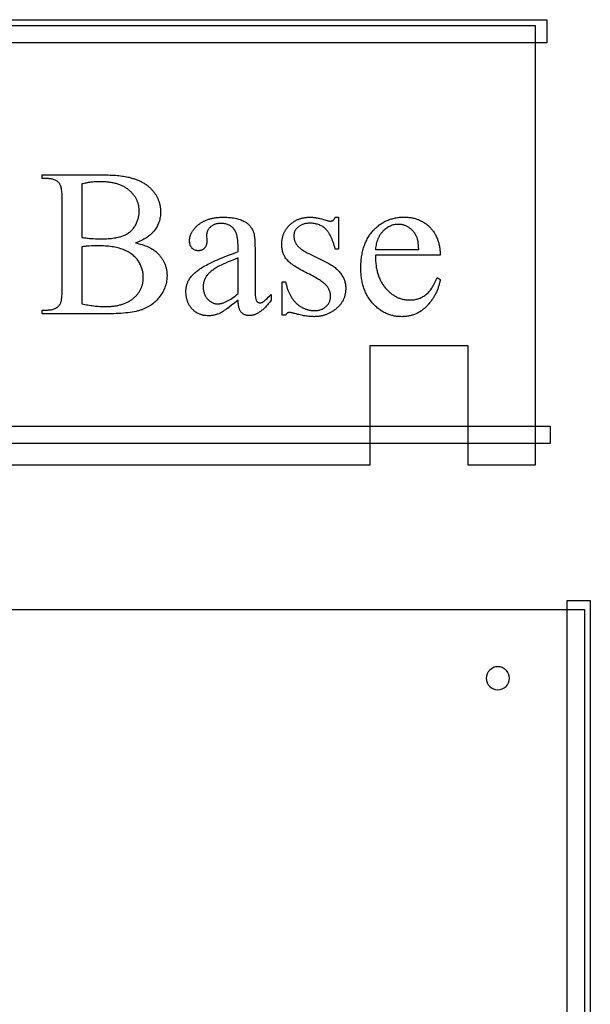
# Model space of a CAD drawing. Extents: x 0 to 123, y -24 to 76.
# Drawn here: x 84 to 96, y 53 to 74 of the extents above; entities that cross this region are included whole.
import ezdxf

# ---------------------------------------------------------------- set-up
doc = ezdxf.new("R2010")
doc.units = 0
doc.layers.add('LAYER_1', color=7, linetype='CONTINUOUS')

msp = doc.modelspace()

# ---------------------------------------------------------------- linework, layer by layer
at = {"layer": 'LAYER_1'}
for points in [[(94.907, 73.533), (71.157, 73.533), (71.157, 74.033), (94.907, 74.033)], [(86.01, 69.21), (86.048, 69.201), (86.085, 69.192), (86.121, 69.182), (86.156, 69.172), (86.19, 69.16), (86.222, 69.149), (86.253, 69.136), (86.283, 69.123), (86.311, 69.11), (86.339, 69.096), (86.365, 69.081), (86.39, 69.065), (86.402, 69.057), (86.413, 69.049), (86.425, 69.041), (86.436, 69.032), (86.447, 69.024), (86.457, 69.015), (86.467, 69.006), (86.477, 68.997), (86.49, 68.984), (86.503, 68.971), (86.515, 68.958), (86.527, 68.945), (86.539, 68.931), (86.55, 68.918), (86.561, 68.904), (86.571, 68.89), (86.581, 68.875), (86.59, 68.861), (86.599, 68.846), (86.608, 68.832), (86.616, 68.817), (86.624, 68.802), (86.631, 68.786), (86.638, 68.771), (86.645, 68.755), (86.651, 68.739), (86.656, 68.723), (86.662, 68.707), (86.666, 68.691), (86.671, 68.674), (86.675, 68.657), (86.678, 68.641), (86.682, 68.623), (86.684, 68.606), (86.687, 68.589), (86.688, 68.571), (86.69, 68.553), (86.691, 68.535), (86.692, 68.517), (86.692, 68.499), (86.691, 68.471), (86.69, 68.443), (86.687, 68.416), (86.683, 68.388), (86.678, 68.361), (86.672, 68.334), (86.665, 68.307), (86.656, 68.28), (86.647, 68.253), (86.636, 68.227), (86.625, 68.2), (86.612, 68.174), (86.598, 68.148), (86.583, 68.122), (86.567, 68.096), (86.55, 68.071), (86.532, 68.045), (86.513, 68.021), (86.493, 67.998), (86.473, 67.975), (86.451, 67.953), (86.429, 67.932), (86.406, 67.912), (86.382, 67.893), (86.357, 67.875), (86.332, 67.858), (86.306, 67.841), (86.278, 67.826), (86.25, 67.811), (86.222, 67.797), (86.192, 67.784), (86.161, 67.772), (86.146, 67.766), (86.13, 67.76), (86.113, 67.755), (86.096, 67.75), (86.078, 67.744), (86.06, 67.74), (86.022, 67.73), (85.982, 67.722), (85.94, 67.714), (85.896, 67.707), (85.85, 67.701), (85.801, 67.696), (85.751, 67.691), (85.699, 67.687), (85.645, 67.683), (85.589, 67.681), (85.53, 67.679), (85.47, 67.678), (85.408, 67.677), (83.99, 67.677), (83.99, 67.759), (84.103, 67.759), (84.126, 67.76), (84.149, 67.761), (84.17, 67.764), (84.191, 67.767), (84.211, 67.771), (84.23, 67.776), (84.248, 67.782), (84.265, 67.789), (84.273, 67.793), (84.281, 67.797), (84.289, 67.802), (84.297, 67.806), (84.305, 67.811), (84.312, 67.816), (84.319, 67.821), (84.326, 67.827), (84.333, 67.832), (84.339, 67.838), (84.345, 67.845), (84.351, 67.851), (84.357, 67.858), (84.363, 67.865), (84.368, 67.872), (84.374, 67.879), (84.38, 67.889), (84.385, 67.901), (84.391, 67.914), (84.396, 67.929), (84.4, 67.945), (84.405, 67.962), (84.408, 67.98), (84.412, 68), (84.415, 68.022), (84.417, 68.044), (84.419, 68.068), (84.421, 68.094), (84.423, 68.12), (84.424, 68.149), (84.424, 68.178), (84.424, 68.209), (84.424, 70.149), (84.424, 70.183), (84.423, 70.215), (84.422, 70.246), (84.42, 70.275), (84.418, 70.303), (84.415, 70.329), (84.412, 70.353), (84.408, 70.376), (84.404, 70.397), (84.399, 70.417), (84.394, 70.435), (84.388, 70.451), (84.382, 70.466), (84.375, 70.479), (84.372, 70.485), (84.368, 70.491), (84.364, 70.496), (84.36, 70.501), (84.349, 70.512), (84.337, 70.523), (84.325, 70.534), (84.312, 70.543), (84.298, 70.552), (84.284, 70.56), (84.269, 70.567), (84.253, 70.574), (84.236, 70.579), (84.219, 70.584), (84.202, 70.589), (84.183, 70.592), (84.164, 70.595), (84.145, 70.597), (84.124, 70.598), (84.103, 70.598), (83.99, 70.598), (83.99, 70.68), (85.288, 70.68), (85.333, 70.68), (85.377, 70.679), (85.419, 70.678), (85.461, 70.677), (85.501, 70.675), (85.54, 70.672), (85.578, 70.67), (85.615, 70.667), (85.651, 70.663), (85.686, 70.659), (85.719, 70.655), (85.752, 70.65), (85.783, 70.645), (85.813, 70.639), (85.842, 70.633), (85.87, 70.627), (85.891, 70.622), (85.911, 70.616), (85.931, 70.611), (85.951, 70.605), (85.97, 70.599), (85.989, 70.593), (86.008, 70.586), (86.027, 70.579), (86.045, 70.572), (86.063, 70.565), (86.08, 70.558), (86.097, 70.55), (86.114, 70.542), (86.131, 70.534), (86.147, 70.525), (86.163, 70.516), (86.179, 70.507), (86.194, 70.498), (86.209, 70.489), (86.224, 70.479), (86.239, 70.469), (86.253, 70.459), (86.267, 70.449), (86.28, 70.438), (86.293, 70.427), (86.306, 70.416), (86.319, 70.405), (86.331, 70.393), (86.343, 70.381), (86.355, 70.369), (86.366, 70.357), (86.377, 70.345), (86.388, 70.332), (86.399, 70.319), (86.409, 70.306), (86.418, 70.293), (86.428, 70.28), (86.437, 70.266), (86.446, 70.253), (86.454, 70.239), (86.462, 70.226), (86.47, 70.212), (86.477, 70.198), (86.484, 70.184), (86.491, 70.17), (86.497, 70.156), (86.503, 70.141), (86.509, 70.127), (86.514, 70.112), (86.519, 70.097), (86.523, 70.082), (86.528, 70.067), (86.532, 70.052), (86.535, 70.037), (86.538, 70.022), (86.541, 70.006), (86.544, 69.991), (86.546, 69.975), (86.548, 69.959), (86.55, 69.943), (86.551, 69.927), (86.552, 69.911), (86.552, 69.895), (86.552, 69.878), (86.552, 69.85), (86.55, 69.823), (86.547, 69.795), (86.544, 69.768), (86.539, 69.742), (86.533, 69.716), (86.526, 69.69), (86.518, 69.664), (86.509, 69.639), (86.499, 69.615), (86.487, 69.59), (86.475, 69.566), (86.462, 69.543), (86.447, 69.52), (86.432, 69.497), (86.415, 69.474), (86.406, 69.463), (86.397, 69.452), (86.388, 69.442), (86.379, 69.431), (86.369, 69.421), (86.359, 69.411), (86.349, 69.401), (86.338, 69.391), (86.327, 69.381), (86.316, 69.372), (86.294, 69.354), (86.27, 69.336), (86.245, 69.319), (86.219, 69.303), (86.192, 69.287), (86.165, 69.273), (86.136, 69.259), (86.106, 69.245), (86.075, 69.233), (86.043, 69.221)], [(84.85, 69.329), (84.87, 69.326), (84.892, 69.322), (84.914, 69.319), (84.937, 69.316), (84.961, 69.313), (84.986, 69.31), (85.011, 69.308), (85.037, 69.306), (85.091, 69.303), (85.147, 69.3), (85.206, 69.299), (85.268, 69.298), (85.308, 69.299), (85.346, 69.299), (85.384, 69.301), (85.42, 69.303), (85.454, 69.305), (85.488, 69.308), (85.52, 69.312), (85.551, 69.316), (85.581, 69.32), (85.609, 69.326), (85.637, 69.331), (85.663, 69.338), (85.687, 69.344), (85.711, 69.352), (85.733, 69.36), (85.754, 69.368), (85.774, 69.377), (85.794, 69.387), (85.812, 69.397), (85.831, 69.408), (85.848, 69.419), (85.865, 69.431), (85.882, 69.443), (85.898, 69.456), (85.913, 69.47), (85.928, 69.484), (85.942, 69.499), (85.955, 69.514), (85.968, 69.53), (85.98, 69.547), (85.992, 69.564), (86.003, 69.582), (86.014, 69.6), (86.023, 69.618), (86.033, 69.637), (86.041, 69.655), (86.049, 69.674), (86.056, 69.693), (86.062, 69.713), (86.068, 69.732), (86.073, 69.752), (86.077, 69.772), (86.081, 69.792), (86.084, 69.813), (86.086, 69.833), (86.088, 69.854), (86.089, 69.875), (86.09, 69.896), (86.089, 69.913), (86.089, 69.929), (86.088, 69.945), (86.086, 69.961), (86.084, 69.977), (86.082, 69.992), (86.079, 70.008), (86.076, 70.023), (86.073, 70.038), (86.069, 70.053), (86.064, 70.068), (86.059, 70.083), (86.054, 70.097), (86.048, 70.112), (86.042, 70.126), (86.036, 70.14), (86.029, 70.154), (86.022, 70.168), (86.014, 70.182), (86.006, 70.195), (85.997, 70.209), (85.988, 70.222), (85.979, 70.235), (85.969, 70.248), (85.958, 70.261), (85.948, 70.273), (85.937, 70.286), (85.925, 70.298), (85.913, 70.31), (85.901, 70.322), (85.888, 70.334), (85.875, 70.346), (85.861, 70.357), (85.847, 70.368), (85.833, 70.379), (85.818, 70.389), (85.803, 70.399), (85.787, 70.409), (85.771, 70.418), (85.755, 70.427), (85.738, 70.436), (85.721, 70.444), (85.704, 70.452), (85.686, 70.459), (85.668, 70.466), (85.649, 70.473), (85.63, 70.479), (85.611, 70.485), (85.591, 70.491), (85.571, 70.496), (85.55, 70.501), (85.529, 70.505), (85.508, 70.51), (85.486, 70.513), (85.464, 70.517), (85.442, 70.52), (85.419, 70.523), (85.396, 70.525), (85.372, 70.527), (85.348, 70.529), (85.324, 70.53), (85.299, 70.531), (85.274, 70.531), (85.248, 70.532), (85.221, 70.531), (85.193, 70.531), (85.167, 70.53), (85.14, 70.529), (85.114, 70.527), (85.088, 70.525), (85.063, 70.522), (85.038, 70.519), (85.013, 70.516), (84.989, 70.513), (84.965, 70.509), (84.941, 70.504), (84.918, 70.499), (84.895, 70.494), (84.872, 70.489), (84.85, 70.483)], [(88.231, 67.97), (88.156, 67.913), (88.089, 67.862), (88.029, 67.817), (87.977, 67.779), (87.931, 67.748), (87.911, 67.734), (87.893, 67.722), (87.877, 67.712), (87.862, 67.703), (87.85, 67.696), (87.839, 67.691), (87.824, 67.684), (87.809, 67.678), (87.793, 67.672), (87.778, 67.667), (87.763, 67.662), (87.747, 67.657), (87.731, 67.653), (87.715, 67.649), (87.699, 67.646), (87.683, 67.643), (87.667, 67.641), (87.651, 67.639), (87.634, 67.637), (87.618, 67.636), (87.601, 67.636), (87.584, 67.635), (87.558, 67.636), (87.533, 67.638), (87.508, 67.64), (87.496, 67.642), (87.484, 67.644), (87.472, 67.647), (87.46, 67.649), (87.448, 67.652), (87.437, 67.656), (87.425, 67.659), (87.414, 67.663), (87.403, 67.667), (87.392, 67.671), (87.382, 67.676), (87.371, 67.681), (87.36, 67.686), (87.35, 67.692), (87.34, 67.697), (87.33, 67.703), (87.32, 67.71), (87.31, 67.716), (87.301, 67.723), (87.291, 67.73), (87.282, 67.738), (87.273, 67.746), (87.264, 67.754), (87.255, 67.762), (87.246, 67.77), (87.238, 67.779), (87.229, 67.788), (87.221, 67.798), (87.213, 67.807), (87.206, 67.817), (87.198, 67.827), (87.191, 67.837), (87.185, 67.847), (87.178, 67.857), (87.172, 67.867), (87.166, 67.878), (87.16, 67.889), (87.155, 67.9), (87.149, 67.911), (87.145, 67.923), (87.14, 67.934), (87.135, 67.946), (87.131, 67.958), (87.127, 67.97), (87.124, 67.982), (87.121, 67.995), (87.115, 68.02), (87.11, 68.046), (87.106, 68.073), (87.104, 68.101), (87.102, 68.129), (87.101, 68.158), (87.102, 68.176), (87.102, 68.194), (87.104, 68.212), (87.106, 68.23), (87.108, 68.247), (87.111, 68.264), (87.114, 68.28), (87.118, 68.296), (87.122, 68.312), (87.127, 68.328), (87.133, 68.343), (87.139, 68.358), (87.145, 68.373), (87.152, 68.387), (87.16, 68.401), (87.168, 68.415), (87.18, 68.434), (87.193, 68.452), (87.207, 68.471), (87.222, 68.489), (87.238, 68.507), (87.255, 68.525), (87.273, 68.543), (87.292, 68.561), (87.312, 68.579), (87.334, 68.596), (87.356, 68.613), (87.379, 68.631), (87.404, 68.648), (87.429, 68.665), (87.456, 68.682), (87.483, 68.698), (87.513, 68.715), (87.544, 68.732), (87.578, 68.75), (87.614, 68.768), (87.653, 68.787), (87.694, 68.806), (87.737, 68.826), (87.783, 68.845), (87.83, 68.866), (87.881, 68.887), (87.933, 68.908), (87.988, 68.93), (88.045, 68.952), (88.105, 68.975), (88.167, 68.998), (88.231, 69.022), (88.231, 69.101), (88.23, 69.138), (88.229, 69.174), (88.227, 69.208), (88.225, 69.241), (88.221, 69.272), (88.217, 69.302), (88.212, 69.33), (88.207, 69.357), (88.2, 69.382), (88.193, 69.406), (88.189, 69.417), (88.185, 69.428), (88.181, 69.439), (88.176, 69.449), (88.172, 69.459), (88.167, 69.468), (88.162, 69.478), (88.157, 69.486), (88.152, 69.495), (88.146, 69.503), (88.14, 69.51), (88.134, 69.518), (88.122, 69.531), (88.109, 69.544), (88.095, 69.556), (88.081, 69.567), (88.066, 69.577), (88.05, 69.586), (88.033, 69.595), (88.016, 69.602), (87.998, 69.609), (87.98, 69.615), (87.961, 69.619), (87.941, 69.623), (87.92, 69.626), (87.899, 69.629), (87.877, 69.63), (87.854, 69.63), (87.837, 69.63), (87.82, 69.629), (87.804, 69.628), (87.788, 69.626), (87.773, 69.623), (87.758, 69.62), (87.743, 69.616), (87.729, 69.612), (87.716, 69.607), (87.702, 69.601), (87.69, 69.595), (87.677, 69.588), (87.666, 69.581), (87.654, 69.573), (87.643, 69.564), (87.633, 69.555), (87.623, 69.546), (87.613, 69.536), (87.604, 69.526), (87.596, 69.516), (87.588, 69.506), (87.582, 69.496), (87.575, 69.485), (87.57, 69.474), (87.565, 69.463), (87.561, 69.452), (87.557, 69.441), (87.554, 69.43), (87.552, 69.418), (87.55, 69.406), (87.549, 69.395), (87.549, 69.382), (87.553, 69.254), (87.553, 69.241), (87.552, 69.229), (87.551, 69.217), (87.55, 69.206), (87.548, 69.195), (87.546, 69.184), (87.543, 69.174), (87.54, 69.164), (87.537, 69.154), (87.533, 69.145), (87.529, 69.136), (87.524, 69.127), (87.519, 69.119), (87.513, 69.111), (87.507, 69.104), (87.501, 69.097), (87.494, 69.09), (87.488, 69.084), (87.48, 69.078), (87.473, 69.073), (87.465, 69.068), (87.458, 69.063), (87.449, 69.059), (87.441, 69.055), (87.432, 69.052), (87.424, 69.049), (87.414, 69.047), (87.405, 69.045), (87.395, 69.043), (87.385, 69.042), (87.375, 69.042), (87.365, 69.041), (87.355, 69.042), (87.345, 69.042), (87.335, 69.043), (87.326, 69.045), (87.317, 69.047), (87.308, 69.05), (87.299, 69.052), (87.29, 69.056), (87.282, 69.06), (87.274, 69.064), (87.266, 69.069), (87.259, 69.074), (87.252, 69.079), (87.244, 69.086), (87.238, 69.092), (87.231, 69.099), (87.225, 69.106), (87.219, 69.114), (87.213, 69.122), (87.208, 69.13), (87.204, 69.139), (87.199, 69.148), (87.195, 69.157), (87.192, 69.167), (87.189, 69.177), (87.186, 69.187), (87.184, 69.198), (87.182, 69.209), (87.181, 69.22), (87.18, 69.232), (87.179, 69.244), (87.179, 69.256), (87.179, 69.268), (87.18, 69.28), (87.181, 69.292), (87.182, 69.303), (87.184, 69.315), (87.186, 69.327), (87.188, 69.338), (87.191, 69.35), (87.194, 69.361), (87.198, 69.372), (87.202, 69.383), (87.206, 69.395), (87.211, 69.406), (87.216, 69.417), (87.222, 69.428), (87.228, 69.439), (87.234, 69.45), (87.241, 69.461), (87.248, 69.471), (87.255, 69.482), (87.263, 69.493), (87.271, 69.503), (87.28, 69.514), (87.289, 69.524), (87.298, 69.535), (87.308, 69.545), (87.318, 69.555), (87.328, 69.566), (87.339, 69.576), (87.35, 69.586), (87.374, 69.606), (87.386, 69.616), (87.399, 69.625), (87.412, 69.635), (87.425, 69.643), (87.438, 69.652), (87.452, 69.66), (87.467, 69.668), (87.481, 69.676), (87.496, 69.683), (87.511, 69.69), (87.526, 69.697), (87.542, 69.703), (87.558, 69.709), (87.574, 69.715), (87.591, 69.721), (87.608, 69.726), (87.625, 69.73), (87.643, 69.735), (87.661, 69.739), (87.679, 69.743), (87.697, 69.747), (87.716, 69.75), (87.735, 69.753), (87.754, 69.756), (87.774, 69.758), (87.794, 69.76), (87.815, 69.762), (87.835, 69.763), (87.856, 69.764), (87.877, 69.765), (87.899, 69.765), (87.921, 69.765), (87.954, 69.765), (87.987, 69.764), (88.019, 69.762), (88.05, 69.76), (88.08, 69.757), (88.11, 69.753), (88.138, 69.748), (88.166, 69.743), (88.194, 69.737), (88.22, 69.73), (88.246, 69.723), (88.271, 69.714), (88.295, 69.706), (88.319, 69.696), (88.342, 69.686), (88.364, 69.675), (88.38, 69.666), (88.395, 69.656), (88.41, 69.646), (88.425, 69.636), (88.438, 69.624), (88.452, 69.612), (88.465, 69.6), (88.477, 69.587), (88.489, 69.573), (88.5, 69.559), (88.511, 69.544), (88.521, 69.528), (88.53, 69.512), (88.54, 69.495), (88.548, 69.478), (88.556, 69.46), (88.561, 69.447), (88.566, 69.433), (88.57, 69.417), (88.574, 69.4), (88.577, 69.381), (88.58, 69.361), (88.583, 69.338), (88.586, 69.315), (88.588, 69.29), (88.59, 69.263), (88.592, 69.235), (88.594, 69.205), (88.595, 69.174), (88.595, 69.141), (88.596, 69.106), (88.596, 69.07), (88.596, 68.382), (88.596, 68.313), (88.597, 68.251), (88.598, 68.196), (88.599, 68.148), (88.6, 68.107), (88.602, 68.073), (88.604, 68.046), (88.606, 68.035), (88.607, 68.026), (88.61, 68.011), (88.614, 67.996), (88.617, 67.983), (88.622, 67.972), (88.627, 67.961), (88.632, 67.953), (88.637, 67.945), (88.64, 67.942), (88.644, 67.939), (88.65, 67.934), (88.657, 67.929), (88.664, 67.925), (88.671, 67.922), (88.678, 67.92), (88.686, 67.918), (88.694, 67.917), (88.702, 67.917), (88.711, 67.917), (88.719, 67.918), (88.728, 67.919), (88.736, 67.921), (88.743, 67.923), (88.75, 67.925), (88.758, 67.928), (88.764, 67.932), (88.777, 67.941), (88.793, 67.953), (88.811, 67.968), (88.832, 67.987), (88.856, 68.009), (88.883, 68.034), (88.912, 68.062), (88.944, 68.094), (88.944, 67.97), (88.928, 67.949), (88.913, 67.93), (88.897, 67.91), (88.882, 67.892), (88.867, 67.874), (88.851, 67.857), (88.836, 67.84), (88.821, 67.824), (88.806, 67.809), (88.791, 67.795), (88.776, 67.781), (88.761, 67.767), (88.746, 67.755), (88.731, 67.743), (88.716, 67.731), (88.701, 67.721), (88.686, 67.711), (88.672, 67.701), (88.657, 67.692), (88.642, 67.684), (88.628, 67.677), (88.613, 67.67), (88.599, 67.664), (88.584, 67.658), (88.57, 67.654), (88.555, 67.649), (88.541, 67.646), (88.527, 67.643), (88.512, 67.641), (88.498, 67.639), (88.484, 67.638), (88.47, 67.638), (88.456, 67.638), (88.443, 67.639), (88.431, 67.64), (88.418, 67.642), (88.406, 67.645), (88.395, 67.648), (88.383, 67.652), (88.372, 67.656), (88.362, 67.661), (88.351, 67.667), (88.342, 67.673), (88.332, 67.68), (88.323, 67.687), (88.314, 67.695), (88.305, 67.704), (88.297, 67.713), (88.289, 67.723), (88.282, 67.733), (88.275, 67.745), (88.269, 67.757), (88.263, 67.77), (88.258, 67.784), (88.253, 67.799), (88.248, 67.815), (88.244, 67.831), (88.241, 67.849), (88.238, 67.867), (88.236, 67.886), (88.234, 67.905), (88.232, 67.926), (88.231, 67.947)], [(90.405, 69.765), (90.405, 69.075), (90.332, 69.075), (90.321, 69.115), (90.31, 69.153), (90.299, 69.189), (90.287, 69.224), (90.275, 69.258), (90.262, 69.29), (90.249, 69.32), (90.236, 69.348), (90.222, 69.375), (90.208, 69.4), (90.194, 69.424), (90.186, 69.435), (90.179, 69.446), (90.171, 69.456), (90.164, 69.466), (90.156, 69.476), (90.148, 69.485), (90.14, 69.494), (90.132, 69.502), (90.124, 69.51), (90.116, 69.518), (90.099, 69.532), (90.082, 69.545), (90.064, 69.557), (90.046, 69.569), (90.027, 69.579), (90.007, 69.589), (89.987, 69.598), (89.966, 69.606), (89.945, 69.612), (89.923, 69.618), (89.901, 69.623), (89.878, 69.628), (89.854, 69.631), (89.83, 69.633), (89.806, 69.634), (89.781, 69.635), (89.761, 69.635), (89.743, 69.634), (89.725, 69.632), (89.707, 69.63), (89.69, 69.627), (89.673, 69.623), (89.656, 69.619), (89.641, 69.614), (89.625, 69.609), (89.61, 69.603), (89.596, 69.596), (89.582, 69.589), (89.568, 69.581), (89.555, 69.572), (89.543, 69.563), (89.53, 69.553), (89.519, 69.543), (89.508, 69.532), (89.498, 69.522), (89.489, 69.511), (89.48, 69.5), (89.472, 69.489), (89.465, 69.478), (89.459, 69.467), (89.453, 69.455), (89.449, 69.444), (89.445, 69.432), (89.441, 69.42), (89.439, 69.408), (89.437, 69.396), (89.436, 69.384), (89.435, 69.371), (89.435, 69.356), (89.436, 69.341), (89.438, 69.326), (89.44, 69.312), (89.442, 69.297), (89.445, 69.283), (89.449, 69.27), (89.453, 69.256), (89.458, 69.243), (89.463, 69.23), (89.469, 69.218), (89.475, 69.205), (89.482, 69.193), (89.489, 69.181), (89.497, 69.17), (89.506, 69.159), (89.515, 69.147), (89.525, 69.136), (89.537, 69.124), (89.549, 69.113), (89.563, 69.101), (89.577, 69.089), (89.593, 69.077), (89.61, 69.065), (89.628, 69.053), (89.647, 69.041), (89.667, 69.029), (89.689, 69.016), (89.711, 69.004), (89.735, 68.991), (89.759, 68.979), (89.785, 68.966), (90.108, 68.809), (90.136, 68.795), (90.163, 68.781), (90.189, 68.767), (90.214, 68.752), (90.238, 68.737), (90.261, 68.722), (90.283, 68.706), (90.305, 68.691), (90.326, 68.675), (90.345, 68.658), (90.364, 68.642), (90.382, 68.625), (90.399, 68.608), (90.416, 68.59), (90.431, 68.573), (90.445, 68.555), (90.459, 68.537), (90.472, 68.518), (90.484, 68.499), (90.495, 68.48), (90.505, 68.461), (90.514, 68.442), (90.522, 68.422), (90.53, 68.402), (90.536, 68.381), (90.542, 68.361), (90.547, 68.34), (90.551, 68.319), (90.554, 68.297), (90.556, 68.275), (90.557, 68.253), (90.558, 68.231), (90.558, 68.214), (90.557, 68.197), (90.556, 68.18), (90.555, 68.164), (90.553, 68.147), (90.55, 68.131), (90.548, 68.115), (90.545, 68.099), (90.541, 68.084), (90.537, 68.069), (90.533, 68.053), (90.528, 68.039), (90.523, 68.024), (90.518, 68.009), (90.512, 67.995), (90.505, 67.981), (90.499, 67.967), (90.492, 67.954), (90.484, 67.94), (90.476, 67.927), (90.468, 67.914), (90.459, 67.901), (90.45, 67.889), (90.44, 67.876), (90.43, 67.864), (90.42, 67.852), (90.409, 67.84), (90.398, 67.829), (90.386, 67.818), (90.374, 67.806), (90.361, 67.796), (90.349, 67.785), (90.335, 67.774), (90.322, 67.764), (90.309, 67.755), (90.295, 67.745), (90.282, 67.736), (90.268, 67.727), (90.255, 67.719), (90.241, 67.711), (90.227, 67.703), (90.213, 67.696), (90.199, 67.688), (90.185, 67.682), (90.17, 67.675), (90.156, 67.669), (90.141, 67.663), (90.127, 67.658), (90.112, 67.653), (90.097, 67.648), (90.083, 67.643), (90.068, 67.639), (90.052, 67.636), (90.037, 67.632), (90.022, 67.629), (90.007, 67.626), (89.991, 67.624), (89.976, 67.621), (89.96, 67.62), (89.944, 67.618), (89.928, 67.617), (89.912, 67.616), (89.896, 67.616), (89.88, 67.615), (89.857, 67.616), (89.833, 67.617), (89.809, 67.618), (89.784, 67.62), (89.759, 67.622), (89.733, 67.625), (89.707, 67.628), (89.681, 67.632), (89.654, 67.637), (89.627, 67.641), (89.599, 67.647), (89.571, 67.653), (89.543, 67.659), (89.514, 67.666), (89.485, 67.674), (89.455, 67.682), (89.437, 67.687), (89.42, 67.692), (89.404, 67.695), (89.389, 67.699), (89.374, 67.701), (89.36, 67.703), (89.348, 67.704), (89.336, 67.704), (89.329, 67.704), (89.323, 67.703), (89.317, 67.702), (89.311, 67.7), (89.306, 67.698), (89.3, 67.696), (89.295, 67.693), (89.29, 67.69), (89.285, 67.686), (89.281, 67.682), (89.276, 67.677), (89.272, 67.672), (89.267, 67.666), (89.263, 67.66), (89.26, 67.653), (89.256, 67.646), (89.183, 67.646), (89.183, 68.371), (89.256, 68.371), (89.264, 68.332), (89.273, 68.295), (89.283, 68.26), (89.294, 68.225), (89.3, 68.208), (89.306, 68.192), (89.312, 68.175), (89.318, 68.16), (89.325, 68.144), (89.332, 68.129), (89.339, 68.113), (89.346, 68.099), (89.354, 68.084), (89.361, 68.07), (89.369, 68.056), (89.377, 68.043), (89.386, 68.029), (89.394, 68.017), (89.403, 68.004), (89.412, 67.991), (89.422, 67.979), (89.431, 67.968), (89.441, 67.956), (89.451, 67.945), (89.461, 67.934), (89.471, 67.924), (89.482, 67.913), (89.493, 67.903), (89.515, 67.884), (89.537, 67.866), (89.56, 67.85), (89.571, 67.842), (89.583, 67.835), (89.594, 67.827), (89.606, 67.82), (89.618, 67.814), (89.63, 67.808), (89.642, 67.802), (89.654, 67.796), (89.666, 67.791), (89.678, 67.785), (89.691, 67.781), (89.703, 67.776), (89.715, 67.772), (89.728, 67.768), (89.74, 67.765), (89.753, 67.761), (89.766, 67.759), (89.779, 67.756), (89.792, 67.754), (89.805, 67.752), (89.818, 67.75), (89.831, 67.749), (89.844, 67.748), (89.858, 67.747), (89.871, 67.746), (89.885, 67.746), (89.904, 67.746), (89.922, 67.748), (89.94, 67.749), (89.958, 67.752), (89.975, 67.755), (89.991, 67.759), (90.008, 67.763), (90.023, 67.769), (90.039, 67.775), (90.054, 67.781), (90.068, 67.789), (90.082, 67.797), (90.096, 67.805), (90.109, 67.815), (90.122, 67.825), (90.134, 67.836), (90.145, 67.847), (90.156, 67.859), (90.167, 67.871), (90.176, 67.883), (90.185, 67.895), (90.192, 67.908), (90.2, 67.921), (90.206, 67.935), (90.212, 67.948), (90.217, 67.962), (90.221, 67.976), (90.224, 67.991), (90.227, 68.006), (90.229, 68.021), (90.23, 68.036), (90.23, 68.052), (90.23, 68.071), (90.228, 68.089), (90.226, 68.107), (90.223, 68.125), (90.22, 68.142), (90.215, 68.159), (90.21, 68.176), (90.203, 68.192), (90.196, 68.208), (90.188, 68.224), (90.179, 68.239), (90.17, 68.253), (90.159, 68.268), (90.148, 68.282), (90.136, 68.295), (90.123, 68.309), (90.108, 68.322), (90.093, 68.335), (90.075, 68.35), (90.056, 68.364), (90.035, 68.379), (90.012, 68.394), (89.988, 68.41), (89.962, 68.426), (89.934, 68.443), (89.905, 68.46), (89.874, 68.478), (89.841, 68.496), (89.807, 68.514), (89.771, 68.533), (89.734, 68.552), (89.694, 68.572), (89.655, 68.592), (89.617, 68.611), (89.582, 68.631), (89.548, 68.65), (89.515, 68.669), (89.485, 68.687), (89.456, 68.706), (89.429, 68.724), (89.403, 68.742), (89.379, 68.759), (89.357, 68.777), (89.337, 68.794), (89.319, 68.811), (89.302, 68.827), (89.287, 68.844), (89.274, 68.86), (89.261, 68.876), (89.25, 68.892), (89.24, 68.91), (89.23, 68.927), (89.221, 68.945), (89.213, 68.964), (89.205, 68.983), (89.199, 69.003), (89.193, 69.023), (89.188, 69.044), (89.184, 69.065), (89.18, 69.087), (89.177, 69.109), (89.175, 69.132), (89.174, 69.155), (89.174, 69.179), (89.174, 69.194), (89.175, 69.21), (89.175, 69.225), (89.177, 69.24), (89.178, 69.255), (89.18, 69.27), (89.182, 69.284), (89.185, 69.299), (89.187, 69.313), (89.191, 69.327), (89.194, 69.341), (89.198, 69.355), (89.202, 69.369), (89.207, 69.382), (89.212, 69.395), (89.217, 69.408), (89.222, 69.421), (89.228, 69.434), (89.234, 69.447), (89.241, 69.459), (89.248, 69.472), (89.255, 69.484), (89.263, 69.496), (89.27, 69.508), (89.279, 69.52), (89.287, 69.531), (89.296, 69.543), (89.305, 69.554), (89.315, 69.565), (89.325, 69.576), (89.335, 69.587), (89.346, 69.597), (89.356, 69.608), (89.367, 69.618), (89.379, 69.627), (89.39, 69.637), (89.402, 69.646), (89.413, 69.654), (89.425, 69.663), (89.438, 69.671), (89.45, 69.679), (89.463, 69.686), (89.475, 69.693), (89.488, 69.7), (89.502, 69.706), (89.515, 69.712), (89.529, 69.718), (89.542, 69.723), (89.556, 69.729), (89.57, 69.733), (89.585, 69.738), (89.599, 69.742), (89.614, 69.746), (89.629, 69.749), (89.644, 69.752), (89.66, 69.755), (89.675, 69.757), (89.691, 69.76), (89.707, 69.761), (89.723, 69.763), (89.739, 69.764), (89.756, 69.765), (89.773, 69.765), (89.789, 69.765), (89.805, 69.765), (89.82, 69.765), (89.836, 69.764), (89.852, 69.762), (89.869, 69.761), (89.886, 69.758), (89.904, 69.756), (89.922, 69.753), (89.94, 69.749), (89.959, 69.746), (89.978, 69.741), (89.997, 69.737), (90.038, 69.727), (90.08, 69.715), (90.107, 69.707), (90.131, 69.7), (90.154, 69.694), (90.174, 69.69), (90.191, 69.686), (90.207, 69.683), (90.22, 69.682), (90.23, 69.681), (90.239, 69.682), (90.247, 69.682), (90.254, 69.684), (90.262, 69.685), (90.268, 69.687), (90.275, 69.69), (90.28, 69.693), (90.285, 69.697), (90.291, 69.701), (90.296, 69.707), (90.301, 69.714), (90.307, 69.722), (90.313, 69.731), (90.319, 69.741), (90.325, 69.753), (90.332, 69.765)], [(91.2, 68.942), (91.2, 68.914), (91.201, 68.886), (91.201, 68.859), (91.203, 68.832), (91.205, 68.805), (91.207, 68.779), (91.21, 68.754), (91.213, 68.728), (91.216, 68.703), (91.22, 68.679), (91.225, 68.654), (91.23, 68.63), (91.235, 68.607), (91.241, 68.584), (91.247, 68.561), (91.254, 68.539), (91.261, 68.517), (91.268, 68.495), (91.276, 68.474), (91.285, 68.453), (91.293, 68.433), (91.303, 68.413), (91.312, 68.393), (91.322, 68.374), (91.333, 68.355), (91.344, 68.336), (91.355, 68.318), (91.367, 68.301), (91.38, 68.283), (91.392, 68.266), (91.406, 68.25), (91.419, 68.233), (91.433, 68.217), (91.447, 68.202), (91.461, 68.187), (91.476, 68.173), (91.49, 68.159), (91.505, 68.146), (91.52, 68.133), (91.535, 68.121), (91.55, 68.109), (91.565, 68.098), (91.581, 68.087), (91.596, 68.077), (91.612, 68.067), (91.628, 68.058), (91.644, 68.049), (91.66, 68.041), (91.676, 68.033), (91.693, 68.026), (91.709, 68.019), (91.726, 68.013), (91.743, 68.007), (91.76, 68.001), (91.777, 67.997), (91.795, 67.992), (91.812, 67.989), (91.83, 67.985), (91.848, 67.983), (91.866, 67.98), (91.884, 67.979), (91.902, 67.977), (91.921, 67.977), (91.939, 67.976), (91.964, 67.977), (91.988, 67.978), (92.012, 67.98), (92.036, 67.983), (92.059, 67.987), (92.082, 67.992), (92.104, 67.997), (92.126, 68.004), (92.147, 68.011), (92.168, 68.019), (92.189, 68.028), (92.209, 68.038), (92.229, 68.049), (92.248, 68.06), (92.267, 68.073), (92.286, 68.086), (92.304, 68.1), (92.322, 68.116), (92.34, 68.133), (92.357, 68.151), (92.373, 68.17), (92.39, 68.19), (92.406, 68.212), (92.421, 68.235), (92.437, 68.259), (92.451, 68.284), (92.466, 68.311), (92.48, 68.338), (92.494, 68.367), (92.507, 68.397), (92.52, 68.429), (92.533, 68.461), (92.602, 68.417), (92.598, 68.398), (92.595, 68.379), (92.591, 68.361), (92.587, 68.342), (92.583, 68.324), (92.578, 68.305), (92.573, 68.287), (92.567, 68.269), (92.561, 68.251), (92.555, 68.233), (92.549, 68.215), (92.542, 68.197), (92.535, 68.18), (92.527, 68.162), (92.519, 68.145), (92.511, 68.127), (92.502, 68.11), (92.493, 68.093), (92.484, 68.076), (92.474, 68.059), (92.464, 68.042), (92.454, 68.026), (92.443, 68.009), (92.432, 67.993), (92.421, 67.976), (92.409, 67.96), (92.397, 67.944), (92.385, 67.928), (92.372, 67.912), (92.359, 67.896), (92.345, 67.88), (92.331, 67.865), (92.317, 67.849), (92.303, 67.834), (92.288, 67.82), (92.274, 67.806), (92.259, 67.793), (92.244, 67.78), (92.228, 67.768), (92.213, 67.756), (92.197, 67.744), (92.181, 67.733), (92.164, 67.723), (92.148, 67.713), (92.131, 67.703), (92.114, 67.694), (92.097, 67.686), (92.08, 67.678), (92.062, 67.67), (92.044, 67.663), (92.026, 67.657), (92.008, 67.651), (91.989, 67.645), (91.971, 67.64), (91.952, 67.635), (91.932, 67.631), (91.913, 67.627), (91.893, 67.624), (91.874, 67.622), (91.854, 67.619), (91.833, 67.618), (91.813, 67.616), (91.792, 67.616), (91.771, 67.615), (91.748, 67.616), (91.726, 67.617), (91.704, 67.618), (91.682, 67.62), (91.66, 67.622), (91.638, 67.625), (91.616, 67.629), (91.595, 67.633), (91.574, 67.638), (91.553, 67.643), (91.532, 67.649), (91.512, 67.656), (91.492, 67.662), (91.472, 67.67), (91.452, 67.678), (91.432, 67.687), (91.413, 67.696), (91.393, 67.706), (91.374, 67.716), (91.356, 67.727), (91.337, 67.738), (91.319, 67.75), (91.3, 67.762), (91.282, 67.776), (91.265, 67.789), (91.247, 67.803), (91.23, 67.818), (91.212, 67.833), (91.195, 67.849), (91.179, 67.866), (91.162, 67.883), (91.146, 67.9), (91.13, 67.918), (91.114, 67.936), (91.099, 67.955), (91.085, 67.974), (91.071, 67.994), (91.057, 68.014), (91.044, 68.034), (91.032, 68.055), (91.02, 68.076), (91.008, 68.097), (90.998, 68.119), (90.987, 68.141), (90.977, 68.164), (90.968, 68.186), (90.959, 68.21), (90.951, 68.234), (90.943, 68.258), (90.935, 68.282), (90.928, 68.307), (90.922, 68.332), (90.916, 68.358), (90.911, 68.384), (90.906, 68.41), (90.902, 68.437), (90.898, 68.464), (90.895, 68.492), (90.892, 68.52), (90.89, 68.548), (90.888, 68.577), (90.887, 68.606), (90.886, 68.635), (90.886, 68.665), (90.886, 68.697), (90.887, 68.729), (90.888, 68.761), (90.89, 68.792), (90.892, 68.822), (90.895, 68.852), (90.898, 68.882), (90.902, 68.911), (90.907, 68.94), (90.912, 68.968), (90.917, 68.996), (90.923, 69.023), (90.93, 69.05), (90.937, 69.076), (90.944, 69.102), (90.952, 69.128), (90.961, 69.153), (90.97, 69.178), (90.98, 69.202), (90.99, 69.226), (91, 69.249), (91.012, 69.272), (91.023, 69.295), (91.036, 69.317), (91.048, 69.338), (91.062, 69.359), (91.075, 69.38), (91.09, 69.4), (91.105, 69.42), (91.12, 69.439), (91.136, 69.458), (91.152, 69.477), (91.169, 69.494), (91.186, 69.512), (91.204, 69.529), (91.221, 69.545), (91.239, 69.56), (91.257, 69.575), (91.276, 69.59), (91.294, 69.604), (91.313, 69.617), (91.332, 69.63), (91.352, 69.642), (91.372, 69.654), (91.392, 69.665), (91.412, 69.676), (91.432, 69.686), (91.453, 69.695), (91.474, 69.704), (91.496, 69.712), (91.517, 69.72), (91.539, 69.727), (91.561, 69.733), (91.584, 69.739), (91.606, 69.745), (91.629, 69.75), (91.652, 69.754), (91.676, 69.757), (91.7, 69.761), (91.724, 69.763), (91.748, 69.765), (91.772, 69.767), (91.797, 69.767), (91.822, 69.768), (91.843, 69.767), (91.864, 69.767), (91.885, 69.766), (91.905, 69.764), (91.926, 69.762), (91.946, 69.76), (91.965, 69.757), (91.985, 69.754), (92.004, 69.75), (92.023, 69.746), (92.042, 69.741), (92.061, 69.736), (92.079, 69.731), (92.097, 69.725), (92.115, 69.718), (92.133, 69.712), (92.15, 69.704), (92.167, 69.697), (92.184, 69.688), (92.201, 69.68), (92.217, 69.671), (92.233, 69.661), (92.249, 69.652), (92.265, 69.641), (92.281, 69.631), (92.296, 69.619), (92.311, 69.608), (92.326, 69.596), (92.34, 69.583), (92.354, 69.57), (92.369, 69.557), (92.382, 69.543), (92.396, 69.529), (92.409, 69.514), (92.421, 69.499), (92.434, 69.484), (92.445, 69.469), (92.457, 69.453), (92.468, 69.437), (92.478, 69.421), (92.488, 69.405), (92.498, 69.388), (92.507, 69.371), (92.516, 69.353), (92.524, 69.335), (92.532, 69.317), (92.54, 69.299), (92.547, 69.28), (92.553, 69.261), (92.56, 69.242), (92.565, 69.223), (92.571, 69.203), (92.576, 69.183), (92.58, 69.162), (92.584, 69.142), (92.588, 69.121), (92.591, 69.099), (92.594, 69.078), (92.596, 69.056), (92.598, 69.034), (92.6, 69.011), (92.601, 68.988), (92.601, 68.965), (92.602, 68.942)], [(91.2, 69.07), (92.139, 69.07), (92.136, 69.117), (92.132, 69.16), (92.127, 69.2), (92.124, 69.219), (92.122, 69.236), (92.119, 69.253), (92.115, 69.269), (92.112, 69.284), (92.108, 69.298), (92.105, 69.311), (92.101, 69.323), (92.097, 69.334), (92.092, 69.345), (92.085, 69.36), (92.078, 69.375), (92.07, 69.389), (92.061, 69.403), (92.052, 69.417), (92.043, 69.43), (92.033, 69.443), (92.023, 69.456), (92.013, 69.467), (92.002, 69.479), (91.991, 69.49), (91.979, 69.501), (91.966, 69.511), (91.954, 69.521), (91.941, 69.531), (91.927, 69.54), (91.914, 69.548), (91.9, 69.556), (91.886, 69.564), (91.872, 69.571), (91.858, 69.577), (91.844, 69.583), (91.829, 69.588), (91.815, 69.593), (91.801, 69.597), (91.786, 69.601), (91.772, 69.604), (91.757, 69.606), (91.743, 69.608), (91.728, 69.609), (91.713, 69.61), (91.698, 69.611), (91.675, 69.61), (91.653, 69.608), (91.631, 69.605), (91.609, 69.602), (91.587, 69.597), (91.566, 69.59), (91.545, 69.583), (91.524, 69.575), (91.504, 69.565), (91.484, 69.555), (91.464, 69.543), (91.444, 69.53), (91.425, 69.516), (91.406, 69.501), (91.388, 69.485), (91.369, 69.468), (91.36, 69.459), (91.352, 69.449), (91.343, 69.44), (91.335, 69.43), (91.327, 69.42), (91.319, 69.41), (91.312, 69.4), (91.304, 69.389), (91.297, 69.379), (91.29, 69.368), (91.284, 69.356), (91.278, 69.345), (91.271, 69.333), (91.266, 69.321), (91.26, 69.309), (91.254, 69.297), (91.244, 69.272), (91.235, 69.245), (91.227, 69.218), (91.22, 69.191), (91.213, 69.162), (91.208, 69.132), (91.203, 69.102)], [(84.85, 67.894), (84.882, 67.887), (84.914, 67.88), (84.946, 67.874), (84.978, 67.868), (85.009, 67.863), (85.041, 67.858), (85.073, 67.854), (85.105, 67.85), (85.136, 67.846), (85.168, 67.843), (85.2, 67.841), (85.231, 67.838), (85.263, 67.837), (85.294, 67.836), (85.325, 67.835), (85.357, 67.835), (85.381, 67.835), (85.406, 67.835), (85.43, 67.836), (85.454, 67.838), (85.477, 67.839), (85.5, 67.841), (85.523, 67.843), (85.545, 67.846), (85.567, 67.849), (85.589, 67.852), (85.61, 67.856), (85.63, 67.86), (85.651, 67.864), (85.671, 67.869), (85.691, 67.874), (85.71, 67.88), (85.729, 67.886), (85.747, 67.892), (85.765, 67.898), (85.783, 67.905), (85.801, 67.912), (85.818, 67.92), (85.834, 67.928), (85.851, 67.936), (85.867, 67.945), (85.882, 67.954), (85.897, 67.963), (85.912, 67.973), (85.927, 67.983), (85.941, 67.993), (85.954, 68.004), (85.968, 68.015), (85.981, 68.027), (85.993, 68.038), (86.005, 68.05), (86.017, 68.062), (86.028, 68.074), (86.039, 68.086), (86.05, 68.098), (86.06, 68.111), (86.069, 68.123), (86.079, 68.136), (86.088, 68.149), (86.096, 68.162), (86.104, 68.176), (86.112, 68.189), (86.119, 68.203), (86.126, 68.217), (86.132, 68.231), (86.138, 68.245), (86.143, 68.26), (86.149, 68.274), (86.153, 68.289), (86.158, 68.304), (86.161, 68.319), (86.165, 68.334), (86.168, 68.349), (86.171, 68.365), (86.173, 68.38), (86.175, 68.396), (86.176, 68.412), (86.177, 68.428), (86.178, 68.445), (86.178, 68.461), (86.178, 68.483), (86.177, 68.505), (86.175, 68.526), (86.172, 68.548), (86.169, 68.569), (86.165, 68.591), (86.16, 68.612), (86.154, 68.633), (86.148, 68.654), (86.141, 68.675), (86.133, 68.696), (86.125, 68.716), (86.115, 68.737), (86.105, 68.757), (86.094, 68.778), (86.083, 68.798), (86.071, 68.818), (86.057, 68.837), (86.043, 68.856), (86.028, 68.874), (86.012, 68.892), (85.995, 68.909), (85.977, 68.926), (85.958, 68.942), (85.938, 68.958), (85.917, 68.973), (85.895, 68.988), (85.873, 69.002), (85.849, 69.015), (85.825, 69.028), (85.799, 69.041), (85.773, 69.053), (85.746, 69.064), (85.718, 69.074), (85.689, 69.084), (85.659, 69.093), (85.629, 69.102), (85.597, 69.109), (85.565, 69.116), (85.533, 69.122), (85.499, 69.128), (85.465, 69.132), (85.429, 69.136), (85.393, 69.14), (85.357, 69.142), (85.319, 69.144), (85.281, 69.145), (85.241, 69.146), (85.175, 69.145), (85.114, 69.144), (85.058, 69.143), (85.007, 69.141), (84.96, 69.138), (84.939, 69.137), (84.919, 69.135), (84.9, 69.133), (84.882, 69.131), (84.865, 69.128), (84.85, 69.126)], [(88.231, 68.114), (88.231, 68.886), (88.151, 68.854), (88.078, 68.825), (88.013, 68.798), (87.956, 68.773), (87.905, 68.751), (87.862, 68.731), (87.827, 68.713), (87.812, 68.705), (87.799, 68.698), (87.777, 68.686), (87.757, 68.674), (87.737, 68.661), (87.718, 68.649), (87.699, 68.636), (87.682, 68.624), (87.665, 68.611), (87.649, 68.599), (87.634, 68.586), (87.619, 68.573), (87.605, 68.56), (87.593, 68.547), (87.58, 68.534), (87.569, 68.521), (87.558, 68.508), (87.549, 68.495), (87.54, 68.481), (87.531, 68.468), (87.523, 68.454), (87.516, 68.44), (87.509, 68.426), (87.503, 68.412), (87.497, 68.398), (87.492, 68.383), (87.488, 68.369), (87.484, 68.354), (87.481, 68.339), (87.478, 68.324), (87.476, 68.309), (87.475, 68.293), (87.474, 68.278), (87.473, 68.262), (87.474, 68.242), (87.475, 68.223), (87.477, 68.204), (87.479, 68.186), (87.483, 68.168), (87.487, 68.15), (87.492, 68.133), (87.497, 68.116), (87.504, 68.1), (87.511, 68.084), (87.518, 68.068), (87.527, 68.053), (87.536, 68.039), (87.546, 68.025), (87.557, 68.011), (87.569, 67.997), (87.581, 67.985), (87.593, 67.973), (87.605, 67.962), (87.618, 67.951), (87.631, 67.942), (87.644, 67.933), (87.657, 67.926), (87.671, 67.919), (87.685, 67.912), (87.699, 67.907), (87.713, 67.903), (87.728, 67.899), (87.742, 67.896), (87.757, 67.894), (87.772, 67.893), (87.788, 67.892), (87.798, 67.892), (87.809, 67.893), (87.82, 67.894), (87.832, 67.896), (87.843, 67.898), (87.855, 67.9), (87.867, 67.903), (87.879, 67.906), (87.891, 67.91), (87.903, 67.914), (87.916, 67.918), (87.929, 67.923), (87.942, 67.929), (87.955, 67.935), (87.969, 67.941), (87.983, 67.948), (88.011, 67.962), (88.04, 67.979), (88.069, 67.997), (88.1, 68.017), (88.131, 68.038), (88.164, 68.062), (88.197, 68.087)], [(94.984, 64.878), (71.234, 64.878), (71.234, 65.253), (94.984, 65.253)], [(95.85, 31.479), (71.668, 31.479), (71.663, 31.484), (71.663, 61.479), (72.163, 61.479), (72.163, 31.98), (72.163, 31.979), (95.351, 31.979), (95.35, 31.981), (95.35, 61.479), (95.85, 61.479), (95.85, 31.479)], [(91.786, 31.604), (75.744, 31.604), (75.725, 31.604), (75.725, 34.104), (73.6, 34.104), (73.6, 31.604), (73.601, 31.604), (71.788, 31.604), (71.788, 61.291), (95.725, 61.291), (95.725, 31.604), (93.913, 31.604), (93.913, 31.604), (93.913, 34.104), (91.788, 34.104), (91.788, 31.605)]]:
    msp.add_lwpolyline(points, close=True, dxfattribs=at)
msp.add_lwpolyline([(83.25, 73.908), (94.657, 73.908), (94.657, 64.408), (93.209, 64.408), (93.204, 64.418), (93.206, 66.98), (93.202, 66.986), (91.14, 66.986), (91.078, 66.986), (91.079, 64.418), (91.079, 64.408), (75.029, 64.408)], dxfattribs=at)
msp.add_lwpolyline([(93.6, 59.801, 0.414214), (93.85, 59.551, 0.414214), (94.1, 59.801, 0.414214), (93.85, 60.051, 0.414214)], format="xyb", close=True, dxfattribs=at)

doc.saveas('drawing.dxf')
